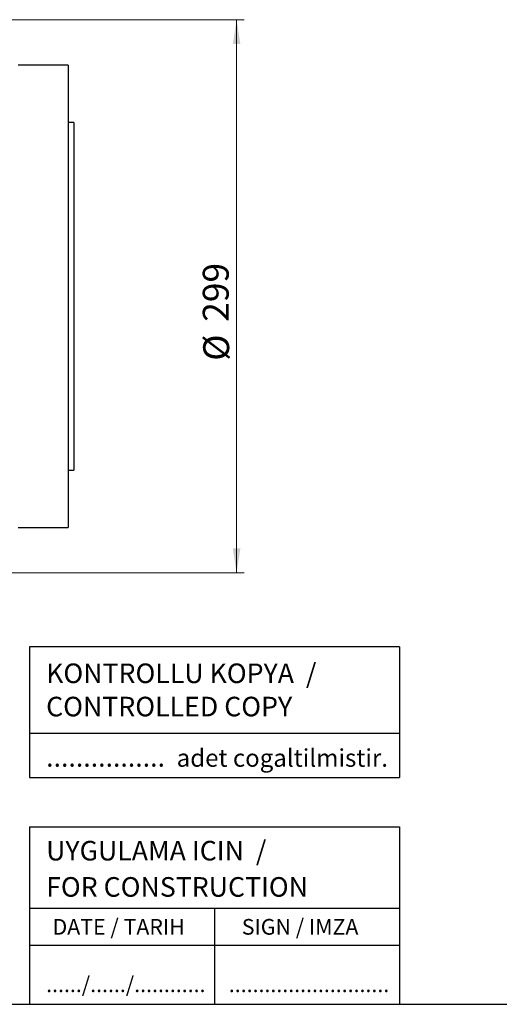
# Model space of a CAD drawing. Units: millimetres. Extents: x -1 to 4199, y 1 to 2970.
# Drawn here: x 1395 to 2043, y 74 to 1404 of the extents above; entities that cross this region are included whole.
import ezdxf

# ---------------------------------------------------------------- set-up
doc = ezdxf.new("R2010")
doc.units = ezdxf.units.MM
doc.header["$LTSCALE"] = 10
doc.layers.add('FORMAT', color=7, linetype='Continuous')
doc.styles.add('SLDTEXTSTYLE0', font='TXT', dxfattribs={"width": 0.605})
doc.styles.add('SLDTEXTSTYLE1', font='TXT', dxfattribs={"width": 0.75})
doc.dimstyles.new('SLDDIMSTYLE1', dxfattribs={"dimtxt": 35, "dimasz": 33.02, "dimexe": 0, "dimexo": 0.0625, "dimgap": 8.75, "dimtad": 1, "dimlfac": 0.4, "dimrnd": 1e-09, "dimzin": 12, "dimdsep": 46, "dimtxsty": 'SLDTEXTSTYLE1', "dimsah": 1, "dimcen": 0.09, "dimadec": 0, "dimazin": 3, "dimtfac": 1, "dimtofl": 0, "dimtmove": 0, "dimatfit": 3, "dimfxl": 0, "dimfrac": 2, "dimtolj": 1, "dimtzin": 12, "dimarcsym": 0})

# ---------------------------------------------------------------- blocks, each defined once
blk = doc.blocks.new('SW_NOTE_0')
at = {"color": 0, "linetype": 'Continuous', "lineweight": 0, "attachment_point": 1, "style": 'SLDTEXTSTYLE0'}
for s, insert, char_height in [('adet cogaltilmistir.', (176.4, 31.4), 23.812), ('................', (0, 34.1), 26.458)]:
    blk.add_mtext(s, dxfattribs=dict(at, insert=insert, char_height=char_height))
blk = doc.blocks.new('_D_5')
at = {"color": 7, "linetype": 'Continuous', "lineweight": 18}
for p, q in [((952.7, 1404.4), (1697.7, 1404.4)), ((1687.7, 1404.4), (1687.7, 656.9)), ((952.7, 656.9), (1697.7, 656.9))]:
    blk.add_line(p, q, dxfattribs=at)
for points in [[(1687.7, 1404.4), (1682.6, 1371.4), (1692.8, 1371.4)], [(1687.7, 656.9), (1692.8, 690), (1682.6, 690)]]:
    blk.add_solid(points, dxfattribs=at)
at = {"color": 7, "linetype": 'Continuous', "lineweight": 18, "char_height": 35, "attachment_point": 1, "rotation": 90, "style": 'SLDTEXTSTYLE1'}
for s, insert in [('299', (1642, 996.3)), ('%%c', (1642.6, 943.6))]:
    blk.add_mtext(s, dxfattribs=dict(at, insert=insert))

msp = doc.modelspace()

# ---------------------------------------------------------------- linework, layer by layer
at = {"color": 7, "linetype": 'Continuous', "lineweight": 25}
for p, q in [((1460.18, 1343.19), (1392.68, 1343.19)), ((1460.18, 1343.19), (1460.18, 718.19)), ((1467.68, 1265.69), (1460.18, 1265.69)), ((1467.68, 1265.69), (1467.68, 795.69)), ((1460.18, 795.69), (1467.68, 795.69)), ((1392.68, 718.19), (1460.18, 718.19))]:
    msp.add_line(p, q, dxfattribs=at)
at = {"layer": 'FORMAT'}
for p, q in [((1907.92, 557.212), (1407.92, 557.212)), ((1407.92, 557.212), (1407.92, 380.498)), ((1907.92, 557.212), (1907.92, 380.498)), ((1407.92, 440.498), (1907.92, 440.498)), ((1407.92, 380.498), (1907.92, 380.498)), ((1407.92, 314.022), (1907.92, 314.022)), ((1407.92, 314.022), (1407.92, 74.022)), ((1907.92, 314.022), (1907.92, 74.022)), ((1407.92, 204.022), (1907.92, 204.022)), ((1657.92, 204.022), (1657.92, 74.022)), ((1407.92, 154.022), (1907.92, 154.022)), ((104.325, 74.022), (4114.325, 74.022))]:
    msp.add_line(p, q, dxfattribs=at)

# ---------------------------------------------------------------- block references
at = {"color": 7, "linetype": 'Continuous', "lineweight": 0}
msp.add_blockref('SW_NOTE_0', (1430.335, 387.425), dxfattribs=at)

# ---------------------------------------------------------------- texts
at = {"color": 7, "linetype": 'Continuous', "lineweight": 0, "attachment_point": 1, "style": 'SLDTEXTSTYLE0'}
for s, insert, char_height in [('KONTROLLU KOPYA  /', (1430.335, 534.522), 26.45833), ('CONTROLLED COPY', (1430.335, 489.561), 26.45833), ('UYGULAMA ICIN  /', (1430.335, 294.84), 26.45833), ('FOR CONSTRUCTION', (1430.335, 245.871), 26.45833), ('DATE / TARIH', (1438.959, 189.285), 21.16667), ('SIGN / IMZA', (1694.703, 189.285), 21.16667), ('....../....../............', (1430.335, 111.626), 21.16667), ('...........................', (1677.144, 111.626), 21.16667)]:
    msp.add_mtext(s, dxfattribs=dict(at, insert=insert, char_height=char_height))

# ---------------------------------------------------------------- dimensions: what is measured, and where the dimension line sits
at = {"color": 7, "linetype": 'Continuous', "lineweight": 18}
dim = msp.add_linear_dim(base=(1687.68, 656.94), p1=(942.68, 1404.44), p2=(942.68, 656.94), angle=90, text='%%c<>', dimstyle='SLDDIMSTYLE1', dxfattribs=at)
dim.commit()
dim.dimension.update_dxf_attribs({"geometry": '_D_5', "text_midpoint": (1687.68, 1008.74), "dimtype": 160})

doc.saveas('drawing.dxf')
